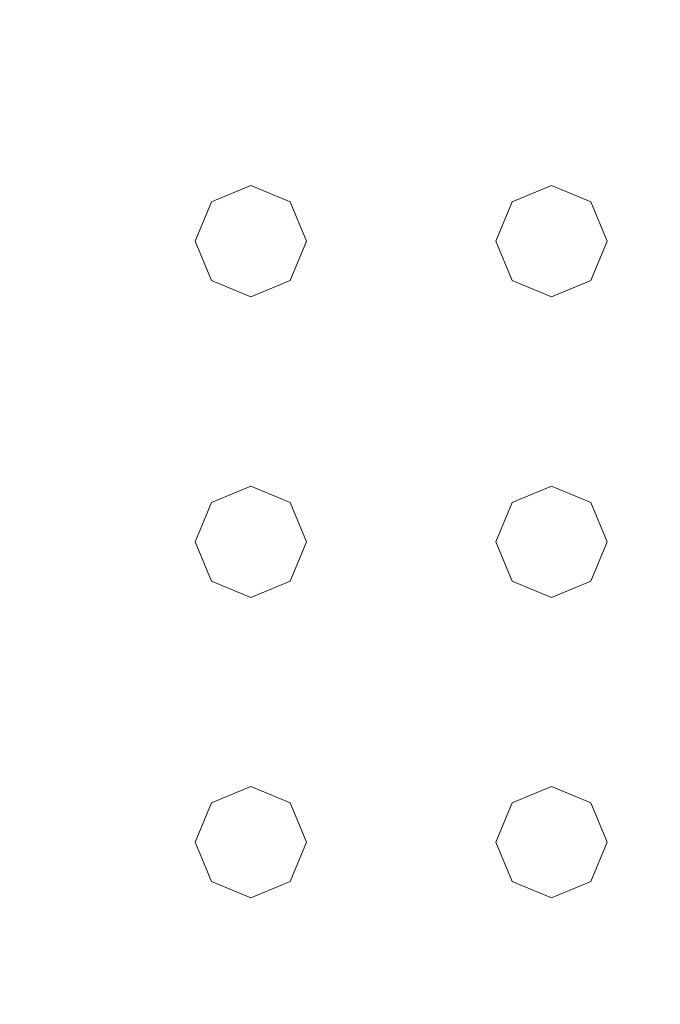
# Model space of a CAD drawing. Extents: x -100 to 251, y -440 to 0.
# Drawn here: x -20 to 4, y -403 to -366 of the extents above; entities that cross this region are included whole.
import ezdxf

# ---------------------------------------------------------------- set-up
doc = ezdxf.new("R2010")
doc.units = 0
doc.header["$LTSCALE"] = 500
doc.header["$MEASUREMENT"] = 0
doc.layers.add('CHROM', color=253, linetype='Continuous')
doc.layers.add('GUMA01', color=229, linetype='Continuous')

msp = doc.modelspace()

# ---------------------------------------------------------------- linework, layer by layer
at = {"layer": 'CHROM', "lineweight": 0, "invisible_edges": 15}
for points in [[(99, -241.371, 349.948), (-99, -241.371, 349.948), (-99, -439.371, 349.948), (99, -439.371, 349.948)], [(99, -241.371, 334.948), (99, -439.371, 334.948), (-99, -439.371, 334.948), (-99, -241.371, 334.948)]]:
    msp.add_3dface(points, dxfattribs=at)
at = {"layer": 'GUMA01', "lineweight": 0}
for points, invisible_edges in [([(-13.501, -374.446, 334.777), (-11.401, -372.347, 334.777), (-12.886, -372.962, 334.777), (-13.501, -374.446, 334.777)], 15), ([(-13.501, -374.446, 334.777), (-9.302, -374.446, 334.777), (-11.401, -372.347, 334.777), (-13.501, -374.446, 334.777)], 15), ([(-12.886, -372.962, 334.294), (-12.886, -372.962, 334.777), (-11.401, -372.347, 334.777), (-11.401, -372.347, 334.294)], 4), ([(-12.886, -372.962, 334.294), (-11.401, -372.347, 334.294), (-11.401, -372.978, 333.711), (-12.44, -373.408, 333.711)], 15), ([(-11.401, -372.347, 334.777), (-9.302, -374.446, 334.777), (-9.917, -372.962, 334.777), (-11.401, -372.347, 334.777)], 9), ([(-11.401, -372.347, 334.294), (-11.401, -372.347, 334.777), (-9.917, -372.962, 334.777), (-9.917, -372.962, 334.294)], 7), ([(-11.401, -372.347, 334.294), (-9.917, -372.962, 334.294), (-10.363, -373.408, 333.711), (-11.401, -372.978, 333.711)], 15), ([(-2.164, -374.446, 334.777), (-0.064, -372.347, 334.777), (-1.549, -372.962, 334.777), (-2.164, -374.446, 334.777)], 15), ([(-2.164, -374.446, 334.777), (2.035, -374.446, 334.777), (-0.064, -372.347, 334.777), (-2.164, -374.446, 334.777)], 15), ([(-1.549, -372.962, 334.294), (-1.549, -372.962, 334.777), (-0.064, -372.347, 334.777), (-0.064, -372.347, 334.294)], 4), ([(-1.549, -372.962, 334.294), (-0.064, -372.347, 334.294), (-0.064, -372.978, 333.711), (-1.103, -373.408, 333.711)], 15), ([(-0.064, -372.347, 334.777), (2.035, -374.446, 334.777), (1.42, -372.962, 334.777), (-0.064, -372.347, 334.777)], 9), ([(-0.064, -372.347, 334.294), (-0.064, -372.347, 334.777), (1.42, -372.962, 334.777), (1.42, -372.962, 334.294)], 7), ([(-0.064, -372.347, 334.294), (1.42, -372.962, 334.294), (0.974, -373.408, 333.711), (-0.064, -372.978, 333.711)], 15), ([(-13.501, -374.446, 334.294), (-13.501, -374.446, 334.777), (-12.886, -372.962, 334.777), (-12.886, -372.962, 334.294)], 5), ([(-13.501, -374.446, 334.294), (-12.886, -372.962, 334.294), (-12.44, -373.408, 333.711), (-12.87, -374.446, 333.711)], 15), ([(-10.363, -373.408, 333.711), (-12.44, -373.408, 333.711), (-11.401, -372.978, 333.711), (-10.363, -373.408, 333.711)], 15), ([(-9.917, -372.962, 334.294), (-9.302, -374.446, 334.294), (-9.933, -374.446, 333.711), (-10.363, -373.408, 333.711)], 15), ([(-9.917, -372.962, 334.294), (-9.917, -372.962, 334.777), (-9.302, -374.446, 334.777), (-9.302, -374.446, 334.294)], 6), ([(-2.164, -374.446, 334.294), (-2.164, -374.446, 334.777), (-1.549, -372.962, 334.777), (-1.549, -372.962, 334.294)], 5), ([(-2.164, -374.446, 334.294), (-1.549, -372.962, 334.294), (-1.103, -373.408, 333.711), (-1.533, -374.446, 333.711)], 15), ([(0.974, -373.408, 333.711), (-1.103, -373.408, 333.711), (-0.064, -372.978, 333.711), (0.974, -373.408, 333.711)], 15), ([(1.42, -372.962, 334.294), (2.035, -374.446, 334.294), (1.404, -374.446, 333.711), (0.974, -373.408, 333.711)], 15), ([(1.42, -372.962, 334.294), (1.42, -372.962, 334.777), (2.035, -374.446, 334.777), (2.035, -374.446, 334.294)], 6), ([(-12.44, -373.408, 333.711), (-12.44, -375.484, 333.711), (-12.87, -374.446, 333.711), (-12.44, -373.408, 333.711)], 15), ([(-10.363, -375.484, 333.711), (-12.44, -373.408, 333.711), (-10.363, -373.408, 333.711), (-10.363, -375.484, 333.711)], 15), ([(-12.44, -373.408, 333.711), (-10.363, -375.484, 333.711), (-12.44, -375.484, 333.711), (-12.44, -373.408, 333.711)], 15), ([(-10.363, -375.484, 333.711), (-10.363, -373.408, 333.711), (-9.933, -374.446, 333.711), (-10.363, -375.484, 333.711)], 15), ([(-1.103, -373.408, 333.711), (-1.103, -375.484, 333.711), (-1.533, -374.446, 333.711), (-1.103, -373.408, 333.711)], 15), ([(0.974, -375.484, 333.711), (-1.103, -373.408, 333.711), (0.974, -373.408, 333.711), (0.974, -375.484, 333.711)], 15), ([(-1.103, -373.408, 333.711), (0.974, -375.484, 333.711), (-1.103, -375.484, 333.711), (-1.103, -373.408, 333.711)], 15), ([(0.974, -375.484, 333.711), (0.974, -373.408, 333.711), (1.404, -374.446, 333.711), (0.974, -375.484, 333.711)], 15), ([(-12.886, -375.931, 334.294), (-12.886, -375.931, 334.777), (-13.501, -374.446, 334.777), (-13.501, -374.446, 334.294)], 5), ([(-11.401, -376.546, 334.777), (-13.501, -374.446, 334.777), (-12.886, -375.931, 334.777), (-11.401, -376.546, 334.777)], 15), ([(-9.302, -374.446, 334.777), (-13.501, -374.446, 334.777), (-11.401, -376.546, 334.777), (-9.302, -374.446, 334.777)], 15), ([(-12.886, -375.931, 334.294), (-13.501, -374.446, 334.294), (-12.87, -374.446, 333.711), (-12.44, -375.484, 333.711)], 15), ([(-9.302, -374.446, 334.777), (-11.401, -376.546, 334.777), (-9.917, -375.931, 334.777), (-9.302, -374.446, 334.777)], 15), ([(-9.302, -374.446, 334.294), (-9.917, -375.931, 334.294), (-10.363, -375.484, 333.711), (-9.933, -374.446, 333.711)], 15), ([(-9.302, -374.446, 334.294), (-9.302, -374.446, 334.777), (-9.917, -375.931, 334.777), (-9.917, -375.931, 334.294)], 1), ([(-1.549, -375.931, 334.294), (-1.549, -375.931, 334.777), (-2.164, -374.446, 334.777), (-2.164, -374.446, 334.294)], 5), ([(-0.064, -376.546, 334.777), (-2.164, -374.446, 334.777), (-1.549, -375.931, 334.777), (-0.064, -376.546, 334.777)], 15), ([(2.035, -374.446, 334.777), (-2.164, -374.446, 334.777), (-0.064, -376.546, 334.777), (2.035, -374.446, 334.777)], 15), ([(-1.549, -375.931, 334.294), (-2.164, -374.446, 334.294), (-1.533, -374.446, 333.711), (-1.103, -375.484, 333.711)], 15), ([(2.035, -374.446, 334.777), (-0.064, -376.546, 334.777), (1.42, -375.931, 334.777), (2.035, -374.446, 334.777)], 15), ([(2.035, -374.446, 334.294), (1.42, -375.931, 334.294), (0.974, -375.484, 333.711), (1.404, -374.446, 333.711)], 15), ([(2.035, -374.446, 334.294), (2.035, -374.446, 334.777), (1.42, -375.931, 334.777), (1.42, -375.931, 334.294)], 1), ([(-11.401, -376.546, 334.294), (-12.886, -375.931, 334.294), (-12.44, -375.484, 333.711), (-11.401, -375.915, 333.711)], 15), ([(-12.44, -375.484, 333.711), (-10.363, -375.484, 333.711), (-11.401, -375.915, 333.711), (-12.44, -375.484, 333.711)], 15), ([(-9.917, -375.931, 334.294), (-11.401, -376.546, 334.294), (-11.401, -375.915, 333.711), (-10.363, -375.484, 333.711)], 15), ([(-0.064, -376.546, 334.294), (-1.549, -375.931, 334.294), (-1.103, -375.484, 333.711), (-0.064, -375.915, 333.711)], 15), ([(-1.103, -375.484, 333.711), (0.974, -375.484, 333.711), (-0.064, -375.915, 333.711), (-1.103, -375.484, 333.711)], 15), ([(1.42, -375.931, 334.294), (-0.064, -376.546, 334.294), (-0.064, -375.915, 333.711), (0.974, -375.484, 333.711)], 15), ([(-11.401, -376.546, 334.294), (-11.401, -376.546, 334.777), (-12.886, -375.931, 334.777), (-12.886, -375.931, 334.294)], 1), ([(-9.917, -375.931, 334.294), (-9.917, -375.931, 334.777), (-11.401, -376.546, 334.777), (-11.401, -376.546, 334.294)], 5), ([(-0.064, -376.546, 334.294), (-0.064, -376.546, 334.777), (-1.549, -375.931, 334.777), (-1.549, -375.931, 334.294)], 1), ([(1.42, -375.931, 334.294), (1.42, -375.931, 334.777), (-0.064, -376.546, 334.777), (-0.064, -376.546, 334.294)], 5), ([(-13.501, -385.783, 334.777), (-11.401, -383.684, 334.777), (-12.886, -384.298, 334.777), (-13.501, -385.783, 334.777)], 15), ([(-13.501, -385.783, 334.777), (-9.302, -385.783, 334.777), (-11.401, -383.684, 334.777), (-13.501, -385.783, 334.777)], 15), ([(-12.886, -384.298, 334.294), (-12.886, -384.298, 334.777), (-11.401, -383.684, 334.777), (-11.401, -383.684, 334.294)], 4), ([(-12.886, -384.298, 334.294), (-11.401, -383.684, 334.294), (-11.401, -384.314, 333.711), (-12.44, -384.745, 333.711)], 15), ([(-11.401, -383.684, 334.777), (-9.302, -385.783, 334.777), (-9.917, -384.298, 334.777), (-11.401, -383.684, 334.777)], 9), ([(-11.401, -383.684, 334.294), (-11.401, -383.684, 334.777), (-9.917, -384.298, 334.777), (-9.917, -384.298, 334.294)], 7), ([(-11.401, -383.684, 334.294), (-9.917, -384.298, 334.294), (-10.363, -384.745, 333.711), (-11.401, -384.314, 333.711)], 15), ([(-2.164, -385.783, 334.777), (-0.064, -383.684, 334.777), (-1.549, -384.298, 334.777), (-2.164, -385.783, 334.777)], 15), ([(-2.164, -385.783, 334.777), (2.035, -385.783, 334.777), (-0.064, -383.684, 334.777), (-2.164, -385.783, 334.777)], 15), ([(-1.549, -384.298, 334.294), (-1.549, -384.298, 334.777), (-0.064, -383.684, 334.777), (-0.064, -383.684, 334.294)], 4), ([(-1.549, -384.298, 334.294), (-0.064, -383.684, 334.294), (-0.064, -384.314, 333.711), (-1.103, -384.745, 333.711)], 15), ([(-0.064, -383.684, 334.777), (2.035, -385.783, 334.777), (1.42, -384.298, 334.777), (-0.064, -383.684, 334.777)], 9), ([(-0.064, -383.684, 334.294), (-0.064, -383.684, 334.777), (1.42, -384.298, 334.777), (1.42, -384.298, 334.294)], 7), ([(-0.064, -383.684, 334.294), (1.42, -384.298, 334.294), (0.974, -384.745, 333.711), (-0.064, -384.314, 333.711)], 15), ([(-13.501, -385.783, 334.294), (-13.501, -385.783, 334.777), (-12.886, -384.298, 334.777), (-12.886, -384.298, 334.294)], 5), ([(-13.501, -385.783, 334.294), (-12.886, -384.298, 334.294), (-12.44, -384.745, 333.711), (-12.87, -385.783, 333.711)], 15), ([(-10.363, -384.745, 333.711), (-12.44, -384.745, 333.711), (-11.401, -384.314, 333.711), (-10.363, -384.745, 333.711)], 15), ([(-9.917, -384.298, 334.294), (-9.302, -385.783, 334.294), (-9.933, -385.783, 333.711), (-10.363, -384.745, 333.711)], 15), ([(-9.917, -384.298, 334.294), (-9.917, -384.298, 334.777), (-9.302, -385.783, 334.777), (-9.302, -385.783, 334.294)], 6), ([(-2.164, -385.783, 334.294), (-2.164, -385.783, 334.777), (-1.549, -384.298, 334.777), (-1.549, -384.298, 334.294)], 5), ([(-2.164, -385.783, 334.294), (-1.549, -384.298, 334.294), (-1.103, -384.745, 333.711), (-1.533, -385.783, 333.711)], 15), ([(0.974, -384.745, 333.711), (-1.103, -384.745, 333.711), (-0.064, -384.314, 333.711), (0.974, -384.745, 333.711)], 15), ([(1.42, -384.298, 334.294), (2.035, -385.783, 334.294), (1.404, -385.783, 333.711), (0.974, -384.745, 333.711)], 15), ([(1.42, -384.298, 334.294), (1.42, -384.298, 334.777), (2.035, -385.783, 334.777), (2.035, -385.783, 334.294)], 6), ([(-12.44, -384.745, 333.711), (-12.44, -386.821, 333.711), (-12.87, -385.783, 333.711), (-12.44, -384.745, 333.711)], 15), ([(-10.363, -386.821, 333.711), (-12.44, -384.745, 333.711), (-10.363, -384.745, 333.711), (-10.363, -386.821, 333.711)], 15), ([(-12.44, -384.745, 333.711), (-10.363, -386.821, 333.711), (-12.44, -386.821, 333.711), (-12.44, -384.745, 333.711)], 15), ([(-10.363, -386.821, 333.711), (-10.363, -384.745, 333.711), (-9.933, -385.783, 333.711), (-10.363, -386.821, 333.711)], 15), ([(-1.103, -384.745, 333.711), (-1.103, -386.821, 333.711), (-1.533, -385.783, 333.711), (-1.103, -384.745, 333.711)], 15), ([(0.974, -386.821, 333.711), (-1.103, -384.745, 333.711), (0.974, -384.745, 333.711), (0.974, -386.821, 333.711)], 15), ([(-1.103, -384.745, 333.711), (0.974, -386.821, 333.711), (-1.103, -386.821, 333.711), (-1.103, -384.745, 333.711)], 15), ([(0.974, -386.821, 333.711), (0.974, -384.745, 333.711), (1.404, -385.783, 333.711), (0.974, -386.821, 333.711)], 15), ([(-12.886, -387.267, 334.294), (-12.886, -387.267, 334.777), (-13.501, -385.783, 334.777), (-13.501, -385.783, 334.294)], 5), ([(-11.401, -387.882, 334.777), (-13.501, -385.783, 334.777), (-12.886, -387.267, 334.777), (-11.401, -387.882, 334.777)], 15), ([(-9.302, -385.783, 334.777), (-13.501, -385.783, 334.777), (-11.401, -387.882, 334.777), (-9.302, -385.783, 334.777)], 15), ([(-12.886, -387.267, 334.294), (-13.501, -385.783, 334.294), (-12.87, -385.783, 333.711), (-12.44, -386.821, 333.711)], 15), ([(-9.302, -385.783, 334.777), (-11.401, -387.882, 334.777), (-9.917, -387.267, 334.777), (-9.302, -385.783, 334.777)], 15), ([(-9.302, -385.783, 334.294), (-9.917, -387.267, 334.294), (-10.363, -386.821, 333.711), (-9.933, -385.783, 333.711)], 15), ([(-9.302, -385.783, 334.294), (-9.302, -385.783, 334.777), (-9.917, -387.267, 334.777), (-9.917, -387.267, 334.294)], 1), ([(-1.549, -387.267, 334.294), (-1.549, -387.267, 334.777), (-2.164, -385.783, 334.777), (-2.164, -385.783, 334.294)], 5), ([(-0.064, -387.882, 334.777), (-2.164, -385.783, 334.777), (-1.549, -387.267, 334.777), (-0.064, -387.882, 334.777)], 15), ([(2.035, -385.783, 334.777), (-2.164, -385.783, 334.777), (-0.064, -387.882, 334.777), (2.035, -385.783, 334.777)], 15), ([(-1.549, -387.267, 334.294), (-2.164, -385.783, 334.294), (-1.533, -385.783, 333.711), (-1.103, -386.821, 333.711)], 15), ([(2.035, -385.783, 334.777), (-0.064, -387.882, 334.777), (1.42, -387.267, 334.777), (2.035, -385.783, 334.777)], 15), ([(2.035, -385.783, 334.294), (1.42, -387.267, 334.294), (0.974, -386.821, 333.711), (1.404, -385.783, 333.711)], 15), ([(2.035, -385.783, 334.294), (2.035, -385.783, 334.777), (1.42, -387.267, 334.777), (1.42, -387.267, 334.294)], 1), ([(-11.401, -387.882, 334.294), (-12.886, -387.267, 334.294), (-12.44, -386.821, 333.711), (-11.401, -387.251, 333.711)], 15), ([(-12.44, -386.821, 333.711), (-10.363, -386.821, 333.711), (-11.401, -387.251, 333.711), (-12.44, -386.821, 333.711)], 15), ([(-9.917, -387.267, 334.294), (-11.401, -387.882, 334.294), (-11.401, -387.251, 333.711), (-10.363, -386.821, 333.711)], 15), ([(-0.064, -387.882, 334.294), (-1.549, -387.267, 334.294), (-1.103, -386.821, 333.711), (-0.064, -387.251, 333.711)], 15), ([(-1.103, -386.821, 333.711), (0.974, -386.821, 333.711), (-0.064, -387.251, 333.711), (-1.103, -386.821, 333.711)], 15), ([(1.42, -387.267, 334.294), (-0.064, -387.882, 334.294), (-0.064, -387.251, 333.711), (0.974, -386.821, 333.711)], 15), ([(-11.401, -387.882, 334.294), (-11.401, -387.882, 334.777), (-12.886, -387.267, 334.777), (-12.886, -387.267, 334.294)], 1), ([(-9.917, -387.267, 334.294), (-9.917, -387.267, 334.777), (-11.401, -387.882, 334.777), (-11.401, -387.882, 334.294)], 5), ([(-0.064, -387.882, 334.294), (-0.064, -387.882, 334.777), (-1.549, -387.267, 334.777), (-1.549, -387.267, 334.294)], 1), ([(1.42, -387.267, 334.294), (1.42, -387.267, 334.777), (-0.064, -387.882, 334.777), (-0.064, -387.882, 334.294)], 5), ([(-13.501, -397.12, 334.777), (-11.401, -395.02, 334.777), (-12.886, -395.635, 334.777), (-13.501, -397.12, 334.777)], 15), ([(-13.501, -397.12, 334.777), (-9.302, -397.12, 334.777), (-11.401, -395.02, 334.777), (-13.501, -397.12, 334.777)], 15), ([(-12.886, -395.635, 334.294), (-12.886, -395.635, 334.777), (-11.401, -395.02, 334.777), (-11.401, -395.02, 334.294)], 4), ([(-12.886, -395.635, 334.294), (-11.401, -395.02, 334.294), (-11.401, -395.651, 333.711), (-12.44, -396.081, 333.711)], 15), ([(-11.401, -395.02, 334.777), (-9.302, -397.12, 334.777), (-9.917, -395.635, 334.777), (-11.401, -395.02, 334.777)], 9), ([(-11.401, -395.02, 334.294), (-11.401, -395.02, 334.777), (-9.917, -395.635, 334.777), (-9.917, -395.635, 334.294)], 7), ([(-11.401, -395.02, 334.294), (-9.917, -395.635, 334.294), (-10.363, -396.081, 333.711), (-11.401, -395.651, 333.711)], 15), ([(-2.164, -397.12, 334.777), (-0.064, -395.02, 334.777), (-1.549, -395.635, 334.777), (-2.164, -397.12, 334.777)], 15), ([(-2.164, -397.12, 334.777), (2.035, -397.12, 334.777), (-0.064, -395.02, 334.777), (-2.164, -397.12, 334.777)], 15), ([(-1.549, -395.635, 334.294), (-1.549, -395.635, 334.777), (-0.064, -395.02, 334.777), (-0.064, -395.02, 334.294)], 4), ([(-1.549, -395.635, 334.294), (-0.064, -395.02, 334.294), (-0.064, -395.651, 333.711), (-1.103, -396.081, 333.711)], 15), ([(-0.064, -395.02, 334.777), (2.035, -397.12, 334.777), (1.42, -395.635, 334.777), (-0.064, -395.02, 334.777)], 9), ([(-0.064, -395.02, 334.294), (-0.064, -395.02, 334.777), (1.42, -395.635, 334.777), (1.42, -395.635, 334.294)], 7), ([(-0.064, -395.02, 334.294), (1.42, -395.635, 334.294), (0.974, -396.081, 333.711), (-0.064, -395.651, 333.711)], 15), ([(-13.501, -397.12, 334.294), (-13.501, -397.12, 334.777), (-12.886, -395.635, 334.777), (-12.886, -395.635, 334.294)], 5), ([(-13.501, -397.12, 334.294), (-12.886, -395.635, 334.294), (-12.44, -396.081, 333.711), (-12.87, -397.12, 333.711)], 15), ([(-10.363, -396.081, 333.711), (-12.44, -396.081, 333.711), (-11.401, -395.651, 333.711), (-10.363, -396.081, 333.711)], 15), ([(-9.917, -395.635, 334.294), (-9.302, -397.12, 334.294), (-9.933, -397.12, 333.711), (-10.363, -396.081, 333.711)], 15), ([(-9.917, -395.635, 334.294), (-9.917, -395.635, 334.777), (-9.302, -397.12, 334.777), (-9.302, -397.12, 334.294)], 6), ([(-2.164, -397.12, 334.294), (-2.164, -397.12, 334.777), (-1.549, -395.635, 334.777), (-1.549, -395.635, 334.294)], 5), ([(-2.164, -397.12, 334.294), (-1.549, -395.635, 334.294), (-1.103, -396.081, 333.711), (-1.533, -397.12, 333.711)], 15), ([(0.974, -396.081, 333.711), (-1.103, -396.081, 333.711), (-0.064, -395.651, 333.711), (0.974, -396.081, 333.711)], 15), ([(1.42, -395.635, 334.294), (2.035, -397.12, 334.294), (1.404, -397.12, 333.711), (0.974, -396.081, 333.711)], 15), ([(1.42, -395.635, 334.294), (1.42, -395.635, 334.777), (2.035, -397.12, 334.777), (2.035, -397.12, 334.294)], 6), ([(-12.44, -396.081, 333.711), (-12.44, -398.158, 333.711), (-12.87, -397.12, 333.711), (-12.44, -396.081, 333.711)], 15), ([(-10.363, -398.158, 333.711), (-12.44, -396.081, 333.711), (-10.363, -396.081, 333.711), (-10.363, -398.158, 333.711)], 15), ([(-12.44, -396.081, 333.711), (-10.363, -398.158, 333.711), (-12.44, -398.158, 333.711), (-12.44, -396.081, 333.711)], 15), ([(-10.363, -398.158, 333.711), (-10.363, -396.081, 333.711), (-9.933, -397.12, 333.711), (-10.363, -398.158, 333.711)], 15), ([(-1.103, -396.081, 333.711), (-1.103, -398.158, 333.711), (-1.533, -397.12, 333.711), (-1.103, -396.081, 333.711)], 15), ([(0.974, -398.158, 333.711), (-1.103, -396.081, 333.711), (0.974, -396.081, 333.711), (0.974, -398.158, 333.711)], 15), ([(-1.103, -396.081, 333.711), (0.974, -398.158, 333.711), (-1.103, -398.158, 333.711), (-1.103, -396.081, 333.711)], 15), ([(0.974, -398.158, 333.711), (0.974, -396.081, 333.711), (1.404, -397.12, 333.711), (0.974, -398.158, 333.711)], 15), ([(-12.886, -398.604, 334.294), (-12.886, -398.604, 334.777), (-13.501, -397.12, 334.777), (-13.501, -397.12, 334.294)], 5), ([(-11.401, -399.219, 334.777), (-13.501, -397.12, 334.777), (-12.886, -398.604, 334.777), (-11.401, -399.219, 334.777)], 15), ([(-9.302, -397.12, 334.777), (-13.501, -397.12, 334.777), (-11.401, -399.219, 334.777), (-9.302, -397.12, 334.777)], 15), ([(-12.886, -398.604, 334.294), (-13.501, -397.12, 334.294), (-12.87, -397.12, 333.711), (-12.44, -398.158, 333.711)], 15), ([(-9.302, -397.12, 334.777), (-11.401, -399.219, 334.777), (-9.917, -398.604, 334.777), (-9.302, -397.12, 334.777)], 15), ([(-9.302, -397.12, 334.294), (-9.917, -398.604, 334.294), (-10.363, -398.158, 333.711), (-9.933, -397.12, 333.711)], 15), ([(-9.302, -397.12, 334.294), (-9.302, -397.12, 334.777), (-9.917, -398.604, 334.777), (-9.917, -398.604, 334.294)], 1), ([(-1.549, -398.604, 334.294), (-1.549, -398.604, 334.777), (-2.164, -397.12, 334.777), (-2.164, -397.12, 334.294)], 5), ([(-0.064, -399.219, 334.777), (-2.164, -397.12, 334.777), (-1.549, -398.604, 334.777), (-0.064, -399.219, 334.777)], 15), ([(2.035, -397.12, 334.777), (-2.164, -397.12, 334.777), (-0.064, -399.219, 334.777), (2.035, -397.12, 334.777)], 15), ([(-1.549, -398.604, 334.294), (-2.164, -397.12, 334.294), (-1.533, -397.12, 333.711), (-1.103, -398.158, 333.711)], 15), ([(2.035, -397.12, 334.777), (-0.064, -399.219, 334.777), (1.42, -398.604, 334.777), (2.035, -397.12, 334.777)], 15), ([(2.035, -397.12, 334.294), (1.42, -398.604, 334.294), (0.974, -398.158, 333.711), (1.404, -397.12, 333.711)], 15), ([(2.035, -397.12, 334.294), (2.035, -397.12, 334.777), (1.42, -398.604, 334.777), (1.42, -398.604, 334.294)], 1), ([(-11.401, -399.219, 334.294), (-12.886, -398.604, 334.294), (-12.44, -398.158, 333.711), (-11.401, -398.588, 333.711)], 15), ([(-12.44, -398.158, 333.711), (-10.363, -398.158, 333.711), (-11.401, -398.588, 333.711), (-12.44, -398.158, 333.711)], 15), ([(-9.917, -398.604, 334.294), (-11.401, -399.219, 334.294), (-11.401, -398.588, 333.711), (-10.363, -398.158, 333.711)], 15), ([(-0.064, -399.219, 334.294), (-1.549, -398.604, 334.294), (-1.103, -398.158, 333.711), (-0.064, -398.588, 333.711)], 15), ([(-1.103, -398.158, 333.711), (0.974, -398.158, 333.711), (-0.064, -398.588, 333.711), (-1.103, -398.158, 333.711)], 15), ([(1.42, -398.604, 334.294), (-0.064, -399.219, 334.294), (-0.064, -398.588, 333.711), (0.974, -398.158, 333.711)], 15), ([(-11.401, -399.219, 334.294), (-11.401, -399.219, 334.777), (-12.886, -398.604, 334.777), (-12.886, -398.604, 334.294)], 1), ([(-9.917, -398.604, 334.294), (-9.917, -398.604, 334.777), (-11.401, -399.219, 334.777), (-11.401, -399.219, 334.294)], 5), ([(-0.064, -399.219, 334.294), (-0.064, -399.219, 334.777), (-1.549, -398.604, 334.777), (-1.549, -398.604, 334.294)], 1), ([(1.42, -398.604, 334.294), (1.42, -398.604, 334.777), (-0.064, -399.219, 334.777), (-0.064, -399.219, 334.294)], 5)]:
    msp.add_3dface(points, dxfattribs=dict(at, invisible_edges=invisible_edges))

doc.saveas('drawing.dxf')
